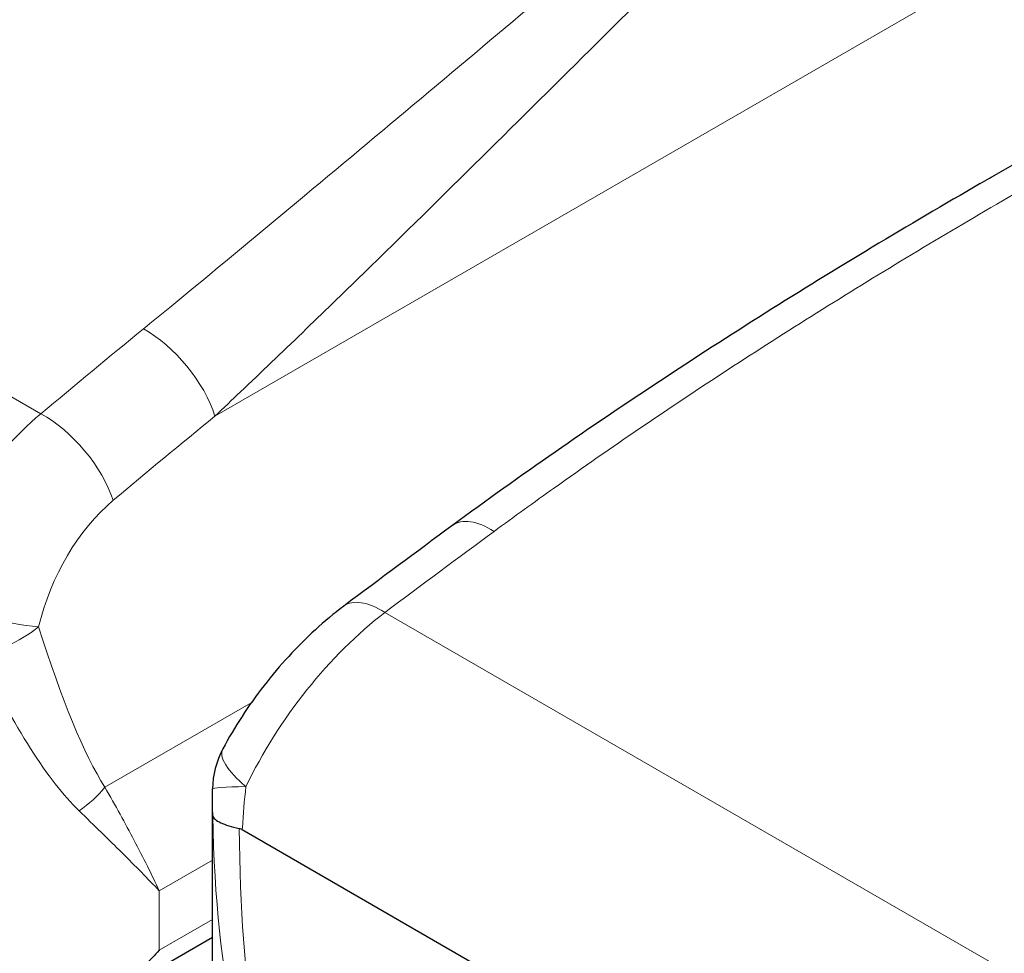
# Model space of a CAD drawing. Units: millimetres. Extents: x 0 to 15750, y 0 to 22275.
# Drawn here: x 4297 to 4859, y 9706 to 10239 of the extents above; entities that cross this region are included whole.
import ezdxf

# ---------------------------------------------------------------- set-up
doc = ezdxf.new("R2010")
doc.units = ezdxf.units.MM
doc.header["$LTSCALE"] = 75
doc.layers.add('Sichtbar (ISO)', color=7, linetype='Continuous', lineweight=25)
doc.layers.add('Tangential', color=7, linetype='Continuous', lineweight=9, true_color=0xbfbfbf)

msp = doc.modelspace()

# ---------------------------------------------------------------- linework, layer by layer
at = {"layer": 'Sichtbar (ISO)'}
for p, q in [((4845.52, 10145.26), (5665.24, 10618.53)), ((4407.11, 9579.02), (4407.11, 9794.93)), ((4424.14, 9776.27), (5008.07, 9439.14)), ((4334.81, 9673.05), (4407.11, 9714.79))]:
    msp.add_line(p, q, dxfattribs=at)
msp.add_arc((4457.13, 9798.81), 50, 151.9237, 179.1885, dxfattribs=at)
msp.add_ellipse((4568.46, 6210.8), major_axis=(-3519.12, -4514.54), ratio=0.471627, start_param=4.174155, end_param=4.189268, dxfattribs=at)
for points, knots in [([(4845.52, 10145.26), (4824.87, 10133.33), (4804.29, 10121.21), (4763.34, 10096.54), (4742.97, 10084), (4702.47, 10058.48), (4682.33, 10045.51), (4642.35, 10019.09), (4622.5, 10005.64), (4583.13, 9978.26), (4563.61, 9964.32), (4544.29, 9950.11)], [58.37442, 58.37442, 58.37442, 58.37442, 66.291889, 66.291889, 74.209358, 74.209358, 82.126827, 82.126827, 90.044295, 90.044295, 97.961764, 97.961764, 97.961764, 97.961764]), ([(4482.13, 9903.96), (4476.55, 9899.77), (4471.12, 9895.25), (4460.61, 9885.65), (4455.52, 9880.57), (4445.75, 9869.93), (4441.06, 9864.37), (4432.15, 9852.89), (4427.94, 9846.96), (4420.05, 9834.84), (4416.37, 9828.64), (4413.02, 9822.34)], [0.1847089, 0.1847089, 0.1847089, 0.1847089, 0.3603194, 0.3603194, 0.53593, 0.53593, 0.7115406, 0.7115406, 0.8871511, 0.8871511, 1.0627617, 1.0627617, 1.0627617, 1.0627617]), ([(4407.11, 9794.93), (4407.11, 9795.23), (4407.11, 9795.54), (4407.11, 9796.15), (4407.11, 9796.45), (4407.11, 9797.06), (4407.11, 9797.37), (4407.12, 9797.98), (4407.12, 9798.29), (4407.13, 9798.9), (4407.13, 9799.21), (4407.14, 9799.52)], [25.5023076, 25.5023076, 25.5023076, 25.5023076, 25.5797092, 25.5797092, 25.6571109, 25.6571109, 25.7345126, 25.7345126, 25.8119143, 25.8119143, 25.889316, 25.889316, 25.889316, 25.889316]), ([(4407.3, 9784.25), (4407.3, 9784.24), (4407.3, 9784.24), (4407.61, 9782.86), (4409.14, 9781.49), (4414.38, 9779), (4417.95, 9777.9), (4422.37, 9776.98)], [-0.003797, -0.003797, -0.003797, -0.003797, 0, 0, 1.935312, 1.935312, 3.791085, 3.791085, 3.791085, 3.791085]), ([(4376.79, 9707.44), (4371.52, 9701.66), (4365.62, 9695.88), (4352.82, 9684.97), (4345.91, 9679.84), (4331.36, 9670.84), (4323.73, 9666.98), (4311.98, 9662.58), (4308.01, 9661.36), (4302.08, 9659.94), (4300.13, 9659.55), (4298.18, 9659.23)], [0, 0, 0, 0, 2.452645, 2.452645, 4.905291, 4.905291, 7.357936, 7.357936, 8.584259, 8.584259, 9.178219, 9.178219, 9.178219, 9.178219])]:
    msp.add_open_spline(points, degree=3, knots=knots, dxfattribs=at)
msp.add_open_spline([(4422.37, 9776.98), (4422.96, 9776.85), (4423.55, 9776.61), (4424.14, 9776.27)], degree=3, dxfattribs=at)
at = {"layer": 'Tangential'}
for p, q in [((5782.15, 10805.52), (4408.48, 10012.43)), ((3727.81, 10349.4), (4309.16, 10013.76)), ((4505.62, 9900.33), (5086.97, 9564.68)), ((4429.27, 9848.7), (4345.73, 9800.47)), ((4376.79, 9741.31), (4407.11, 9758.81)), ((4376.79, 9741.31), (4376.79, 9707.44)), ((4407.11, 9724.94), (4376.79, 9707.44))]:
    msp.add_line(p, q, dxfattribs=at)
for centre, major_axis, ratio, start_param, end_param in [((5767.11, 5386.64), (-1960.82, -5515.44), 0.665905, 3.974775, 3.989743), ((4373.66, 10025.44), (31.64, -38.71), 0.488504, 0.873403, 2.272199), ((4340.89, 9897.54), (-59.82, -138.2), 0.640194, 4.037808, 4.91586), ((4315.65, 9977.38), (-32.15, 38.29), 0.479939, 4.008571, 5.407833), ((5801.93, 5373.62), (1933.98, 5472.5), 0.666532, 0.831793, 0.846761), ((4375.71, 9884.52), (33.63, 95.17), 0.666532, 0.846761, 1.724814), ((4573.91, 9909.83), (-29.63, 40.28), 0.454125, 5.43787, 6.283185), ((4554.13, 6086.95), (3546.68, 4637.09), 0.470253, 1.016226, 1.031194), ((4273.05, 9905.09), (48.61, -11.72), 0.133059, 4.056221, 5.542444), ((4512.12, 9863.95), (-29.98, 40.01), 0.442564, 5.433414, 6.283185), ((4512.85, 9798.26), (86.79, 122.91), 0.506339, 1.016385, 1.894438), ((4273.05, 9905.09), (47.7, 14.98), 0.564086, 4.561041, 5.339023), ((4305.55, 10284.74), (66.24, -505.44), 0.148223, 5.58241, 5.972697), ((4270.73, 10297.75), (97.67, -527.44), 0.215845, 5.597312, 5.987599), ((4457.13, 9798.81), (-44.12, 23.53), 0.308875, 0, 0.971377), ((4310.91, 9813.48), (42.28, 26.69), 0.662651, 4.77, 5.179095), ((4457.13, 9798.81), (-49.99, 0.71), 0.040401, 5.378983, 6.283185), ((4557.11, 10132.41), (-97.67, -527.44), 0.215845, 5.472585, 5.834951), ((4522.29, 10119.4), (-66.24, -505.44), 0.148223, 5.47595, 5.849853)]:
    msp.add_ellipse(centre, major_axis=major_axis, ratio=ratio, start_param=start_param, end_param=end_param, dxfattribs=at)
for points, knots in [([(4990.86, 10570.49), (4949.73, 10539.6), (4908.6, 10507.76), (4816.03, 10434.47), (4764.4, 10392.46), (4673.81, 10317.6), (4635.12, 10285.28), (4549.79, 10213.74), (4502.98, 10174.34), (4431.3, 10114.62), (4407.17, 10094.6), (4377.72, 10070.44), (4372.71, 10066.34), (4367.69, 10062.23)], [-106.611575, -106.611575, -106.611575, -106.611575, -86.539476, -86.539476, -61.599596, -61.599596, -43.26974, -43.26974, -21.63487, -21.63487, -10.817435, -10.817435, -8.607647, -8.607647, -8.607647, -8.607647]), ([(4408.48, 10012.43), (4413.38, 10017.05), (4418.26, 10021.67), (4446.9, 10048.88), (4470.19, 10071.38), (4538.91, 10138.4), (4583.2, 10182.44), (4663.27, 10261.91), (4699.29, 10297.63), (4783.21, 10379.8), (4830.71, 10425.47), (4915.6, 10504.2), (4953.23, 10538.05), (4990.86, 10570.49)], [8.607647, 8.607647, 8.607647, 8.607647, 10.817435, 10.817435, 21.63487, 21.63487, 43.26974, 43.26974, 61.599596, 61.599596, 86.539476, 86.539476, 106.611575, 106.611575, 106.611575, 106.611575]), ([(4567.94, 9946.62), (4579.33, 9955), (4590.79, 9963.29), (4634.88, 9994.66), (4668, 10017.15), (4735.05, 10060.9), (4768.99, 10082.16), (4837.5, 10123.56), (4872.06, 10143.69), (4968.95, 10198.26), (5031.76, 10231.55), (5126.81, 10279.34), (5158.84, 10295.01), (5218.35, 10323.4), (5245.86, 10336.23), (5292.37, 10357.47), (5311.38, 10366.03), (5330.38, 10374.46)], [-97.961764, -97.961764, -97.961764, -97.961764, -93.244186, -93.244186, -79.91892, -79.91892, -66.593654, -66.593654, -53.268388, -53.268388, -29.478662, -29.478662, -17.426348, -17.426348, -7.097631, -7.097631, 0.032676, 0.032676, 0.032676, 0.032676]), ([(5330.38, 10374.46), (5310.42, 10366.75), (5290.47, 10358.85), (5241.62, 10339.07), (5212.75, 10326.99), (5150.31, 10299.92), (5116.73, 10284.78), (5017.19, 10238), (4951.55, 10204.64), (4873.1, 10161.03), (4859.28, 10153.21), (4845.52, 10145.26)], [-0.032676, -0.032676, -0.032676, -0.032676, 7.097631, 7.097631, 17.426348, 17.426348, 29.478662, 29.478662, 53.268388, 53.268388, 58.37442, 58.37442, 58.37442, 58.37442]), ([(4376.79, 9741.31), (4372.45, 9750.62), (4367.65, 9760.21), (4357.26, 9779.93), (4351.66, 9790.06), (4345.73, 9800.47)], [-8.644929, -8.644929, -8.644929, -8.644929, -4.322465, -4.322465, 0, 0, 0, 0]), ([(4424.14, 9776.27), (4424.16, 9776.61), (4424.18, 9776.95), (4424.65, 9785.15), (4425.3, 9793.05), (4426.24, 9800.83)], [24.164928, 24.164928, 24.164928, 24.164928, 24.236497, 24.236497, 25.889316, 25.889316, 25.889316, 25.889316]), ([(4331, 9787.04), (4339.64, 9778.65), (4347.83, 9770.65), (4363.15, 9755.42), (4370.28, 9748.19), (4376.79, 9741.31)], [0, 0, 0, 0, 4.322465, 4.322465, 8.644929, 8.644929, 8.644929, 8.644929])]:
    msp.add_open_spline(points, degree=3, knots=knots, dxfattribs=at)
msp.add_open_spline([(4407.11, 9794.93), (4407.11, 9791.35), (4407.18, 9787.78), (4407.3, 9784.25)], degree=3, dxfattribs=at)

doc.saveas('drawing.dxf')
